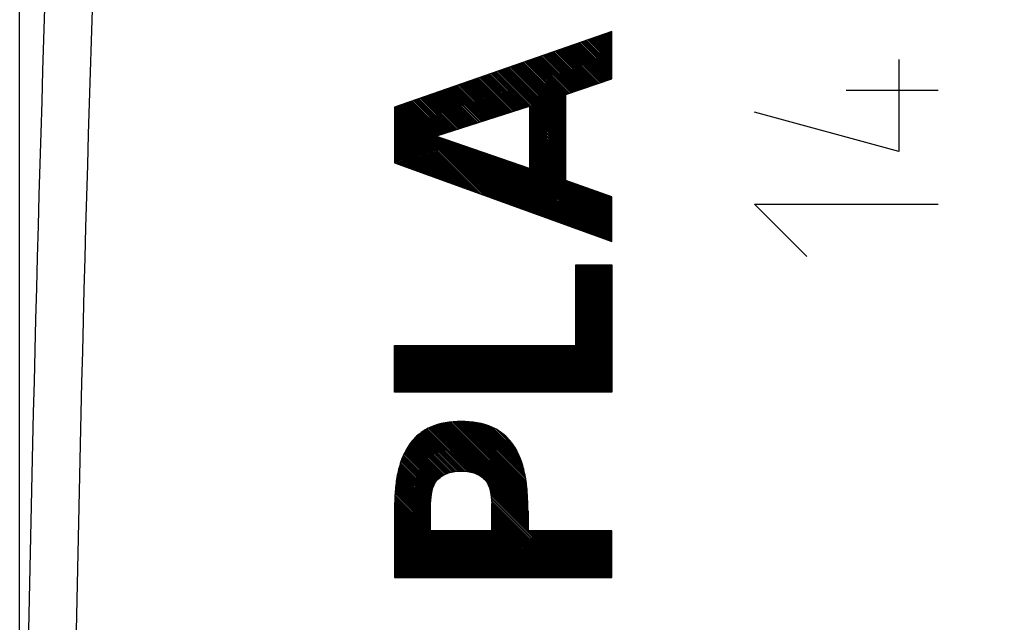
# Model space of a CAD drawing. Units: millimetres. Extents: x -79 to 21, y -24 to 46.
# Drawn here: x -79 to -69, y 10 to 16 of the extents above; entities that cross this region are included whole.
import ezdxf

# ---------------------------------------------------------------- set-up
doc = ezdxf.new("R2010")
doc.units = ezdxf.units.MM
doc.header["$LTSCALE"] = 16.335
doc.layers.get('0').update_dxf_attribs({"linetype": 'CONTINUOUS'})
for name, color, linetype in [('ASSI', 7, 'CONTINUOUS'), ('INCISIONI_LASER', 7, 'CONTINUOUS'), ('RACCORDO', 7, 'CONTINUOUS')]:
    doc.layers.add(name, color=color, linetype=linetype)
doc.styles.get("Standard").update_dxf_attribs({"font": 'txt', "width": 0.8})
doc.dimstyles.new('DIMSTYLE_2', dxfattribs={"dimtxt": 3, "dimasz": 3, "dimexe": 1.5, "dimexo": 0.5, "dimgap": 0.75, "dimtad": 1, "dimtxsty": 'STANDARD', "dimblk": '_FILLED', "dimblk1": '_FILLED', "dimblk2": '_FILLED', "dimcen": 0, "dimazin": 2, "dimtfac": 1, "dimtofl": 0, "dimtmove": 0, "dimatfit": 3, "dimldrblk": '_FILLED', "dimfxl": 1, "dimtolj": 1, "dimarcsym": 0})

# ---------------------------------------------------------------- blocks, each defined once
blk = doc.blocks.new('_FILLED')
at = {"color": 0, "linetype": 'BYBLOCK'}
blk.add_solid([(0, 0), (-1, 0.3167), (-1, -0.3167)], dxfattribs=at)
blk = doc.blocks.new('*D1')
at = {"color": 7, "linetype": 'CONTINUOUS'}
for p, q in [((-78.915, 0.5), (-78.915, 44)), ((-39.115, -5.95), (-39.115, 44)), ((-78.915, 42.5), (-59.015, 42.5)), ((-39.115, 42.5), (-59.015, 42.5))]:
    blk.add_line(p, q, dxfattribs=at)
at = {"color": 7, "linetype": 'CONTINUOUS', "xscale": 3, "yscale": 3, "zscale": 3, "rotation": 180}
blk.add_blockref('_FILLED', (-78.915, 42.5), dxfattribs=at)
at = {"color": 7, "linetype": 'CONTINUOUS', "xscale": 3, "yscale": 3, "zscale": 3}
blk.add_blockref('_FILLED', (-39.115, 42.5), dxfattribs=at)
at = {"color": 7, "linetype": 'CONTINUOUS', "insert": (-59.015, 46.25), "char_height": 3, "width": 12.85714, "attachment_point": 2, "line_spacing_factor": 0.9}
blk.add_mtext('{\\ftxt;\\W0.0001;\\H0.0001;\\~}{\\ftxt;\\W2.8571428571;\\H3.0; }{\\ftxt;\\W0.0001;\\H0.0001;\\~}', dxfattribs=at)

msp = doc.modelspace()

# ---------------------------------------------------------------- linework, layer by layer
at = {"color": 250, "linetype": 'CONTINUOUS'}
for p, q in [((-72.79, 15.825), (-75.039, 15.043)), ((-72.79, 15.339), (-72.79, 15.825)), ((-73.266, 15.177), (-72.79, 15.339)), ((-73.266, 14.286), (-73.266, 15.177)), ((-75.039, 15.043), (-75.039, 14.47)), ((-74.609, 14.744), (-73.64, 15.056)), ((-73.64, 15.056), (-73.64, 14.411)), ((-73.64, 14.411), (-74.609, 14.744)), ((-75.039, 14.47), (-72.79, 13.657)), ((-72.79, 14.118), (-73.266, 14.286)), ((-72.79, 13.657), (-72.79, 14.118)), ((-73.163, 12.581), (-73.163, 13.414)), ((-73.163, 13.414), (-72.79, 13.414)), ((-72.79, 13.414), (-72.79, 12.098)), ((-75.039, 12.098), (-75.039, 12.581)), ((-75.039, 12.581), (-73.163, 12.581)), ((-72.79, 12.098), (-75.039, 12.098)), ((-74.665, 10.665), (-74.665, 10.947)), ((-74.03, 10.665), (-74.03, 10.947)), ((-75.039, 10.87), (-75.039, 10.182)), ((-73.656, 10.87), (-73.656, 10.665)), ((-74.03, 10.665), (-74.665, 10.665)), ((-72.79, 10.665), (-73.656, 10.665)), ((-72.79, 10.182), (-72.79, 10.665)), ((-75.039, 10.182), (-72.79, 10.182))]:
    msp.add_line(p, q, dxfattribs=at)
at = {"color": 7, "linetype": 'CONTINUOUS'}
for p, q in [((-72.79, 15.678), (-72.899, 15.788)), ((-72.79, 15.694), (-72.887, 15.792)), ((-72.79, 15.71), (-72.876, 15.796)), ((-72.79, 15.725), (-72.864, 15.8)), ((-72.79, 15.741), (-72.852, 15.804)), ((-72.79, 15.757), (-72.841, 15.808)), ((-72.79, 15.772), (-72.829, 15.812)), ((-72.79, 15.788), (-72.817, 15.816)), ((-72.79, 15.804), (-72.806, 15.82)), ((-72.79, 15.82), (-72.794, 15.824)), ((-72.829, 15.326), (-73.19, 15.686)), ((-72.818, 15.33), (-73.178, 15.69)), ((-72.806, 15.334), (-73.166, 15.694)), ((-72.794, 15.338), (-73.155, 15.698)), ((-72.79, 15.349), (-73.143, 15.703)), ((-72.79, 15.365), (-73.132, 15.707)), ((-72.79, 15.38), (-73.12, 15.711)), ((-72.79, 15.396), (-73.108, 15.715)), ((-72.79, 15.412), (-73.097, 15.719)), ((-72.79, 15.427), (-73.085, 15.723)), ((-72.79, 15.443), (-73.073, 15.727)), ((-72.79, 15.459), (-73.062, 15.731)), ((-72.79, 15.474), (-73.05, 15.735)), ((-72.79, 15.49), (-73.038, 15.739)), ((-72.79, 15.506), (-73.027, 15.743)), ((-72.79, 15.521), (-73.015, 15.747)), ((-72.79, 15.537), (-73.004, 15.751)), ((-72.79, 15.553), (-72.992, 15.755)), ((-72.79, 15.569), (-72.98, 15.759)), ((-72.79, 15.584), (-72.969, 15.763)), ((-72.79, 15.6), (-72.957, 15.767)), ((-72.79, 15.616), (-72.945, 15.771)), ((-72.79, 15.631), (-72.934, 15.775)), ((-72.79, 15.647), (-72.922, 15.779)), ((-72.79, 15.663), (-72.91, 15.783)), ((-73.122, 15.226), (-73.481, 15.585)), ((-73.11, 15.23), (-73.469, 15.589)), ((-73.098, 15.234), (-73.457, 15.593)), ((-73.087, 15.238), (-73.446, 15.597)), ((-73.075, 15.242), (-73.434, 15.601)), ((-73.063, 15.246), (-73.422, 15.605)), ((-73.052, 15.25), (-73.411, 15.609)), ((-73.04, 15.254), (-73.399, 15.614)), ((-73.028, 15.258), (-73.388, 15.618)), ((-73.017, 15.262), (-73.376, 15.622)), ((-73.005, 15.266), (-73.364, 15.626)), ((-72.993, 15.27), (-73.353, 15.63)), ((-72.981, 15.274), (-73.341, 15.634)), ((-72.97, 15.278), (-73.329, 15.638)), ((-72.958, 15.282), (-73.318, 15.642)), ((-72.946, 15.286), (-73.306, 15.646)), ((-72.935, 15.29), (-73.294, 15.65)), ((-72.923, 15.294), (-73.283, 15.654)), ((-72.911, 15.298), (-73.271, 15.658)), ((-72.899, 15.302), (-73.26, 15.662)), ((-72.888, 15.306), (-73.248, 15.666)), ((-72.876, 15.31), (-73.236, 15.67)), ((-72.864, 15.314), (-73.225, 15.674)), ((-72.853, 15.318), (-73.213, 15.678)), ((-72.841, 15.322), (-73.201, 15.682)), ((-73.266, 14.979), (-73.772, 15.484)), ((-73.266, 14.994), (-73.76, 15.488)), ((-73.266, 15.01), (-73.748, 15.492)), ((-73.266, 15.026), (-73.737, 15.496)), ((-73.266, 15.041), (-73.725, 15.5)), ((-73.266, 15.057), (-73.713, 15.504)), ((-73.266, 15.073), (-73.702, 15.508)), ((-73.266, 15.089), (-73.69, 15.512)), ((-73.266, 15.104), (-73.678, 15.516)), ((-73.266, 15.12), (-73.667, 15.52)), ((-73.266, 15.136), (-73.655, 15.524)), ((-73.266, 15.151), (-73.644, 15.529)), ((-73.266, 15.167), (-73.632, 15.533)), ((-73.262, 15.179), (-73.62, 15.537)), ((-73.251, 15.183), (-73.609, 15.541)), ((-73.239, 15.187), (-73.597, 15.545)), ((-73.227, 15.191), (-73.585, 15.549)), ((-73.215, 15.195), (-73.574, 15.553)), ((-73.204, 15.199), (-73.562, 15.557)), ((-73.192, 15.202), (-73.55, 15.561)), ((-73.18, 15.206), (-73.539, 15.565)), ((-73.169, 15.21), (-73.527, 15.569)), ((-73.157, 15.214), (-73.516, 15.573)), ((-73.145, 15.218), (-73.504, 15.577)), ((-73.134, 15.222), (-73.492, 15.581)), ((-73.712, 15.033), (-74.062, 15.383)), ((-73.7, 15.036), (-74.051, 15.387)), ((-73.688, 15.04), (-74.039, 15.391)), ((-73.677, 15.044), (-74.028, 15.395)), ((-73.665, 15.048), (-74.016, 15.399)), ((-73.653, 15.052), (-74.004, 15.403)), ((-73.641, 15.055), (-73.993, 15.407)), ((-73.266, 14.696), (-73.981, 15.411)), ((-73.266, 14.712), (-73.969, 15.415)), ((-73.266, 14.728), (-73.958, 15.419)), ((-73.266, 14.743), (-73.946, 15.423)), ((-73.266, 14.759), (-73.934, 15.427)), ((-73.266, 14.775), (-73.923, 15.431)), ((-73.266, 14.791), (-73.911, 15.435)), ((-73.266, 14.806), (-73.9, 15.44)), ((-73.266, 14.822), (-73.888, 15.444)), ((-73.266, 14.838), (-73.876, 15.448)), ((-73.266, 14.853), (-73.865, 15.452)), ((-73.266, 14.869), (-73.853, 15.456)), ((-73.266, 14.885), (-73.841, 15.46)), ((-73.266, 14.9), (-73.83, 15.464)), ((-73.266, 14.916), (-73.818, 15.468)), ((-73.266, 14.932), (-73.806, 15.472)), ((-73.266, 14.947), (-73.795, 15.476)), ((-73.266, 14.963), (-73.783, 15.48)), ((-74.009, 14.937), (-74.353, 15.282)), ((-73.997, 14.941), (-74.342, 15.286)), ((-73.985, 14.945), (-74.33, 15.29)), ((-73.973, 14.949), (-74.318, 15.294)), ((-73.961, 14.952), (-74.307, 15.298)), ((-73.95, 14.956), (-74.295, 15.302)), ((-73.938, 14.96), (-74.284, 15.306)), ((-73.926, 14.964), (-74.272, 15.31)), ((-73.914, 14.968), (-74.26, 15.314)), ((-73.902, 14.972), (-74.249, 15.318)), ((-73.89, 14.975), (-74.237, 15.322)), ((-73.878, 14.979), (-74.225, 15.326)), ((-73.867, 14.983), (-74.214, 15.33)), ((-73.855, 14.987), (-74.202, 15.334)), ((-73.843, 14.991), (-74.19, 15.338)), ((-73.831, 14.994), (-74.179, 15.342)), ((-73.819, 14.998), (-74.167, 15.346)), ((-73.807, 15.002), (-74.156, 15.35)), ((-73.795, 15.006), (-74.144, 15.355)), ((-73.783, 15.01), (-74.132, 15.359)), ((-73.772, 15.013), (-74.121, 15.363)), ((-73.76, 15.017), (-74.109, 15.367)), ((-73.748, 15.021), (-74.097, 15.371)), ((-73.736, 15.025), (-74.086, 15.375)), ((-73.724, 15.029), (-74.074, 15.379)), ((-74.317, 14.838), (-74.656, 15.176)), ((-74.306, 14.842), (-74.644, 15.181)), ((-74.294, 14.846), (-74.633, 15.185)), ((-74.282, 14.849), (-74.621, 15.189)), ((-74.27, 14.853), (-74.609, 15.193)), ((-74.258, 14.857), (-74.598, 15.197)), ((-74.246, 14.861), (-74.586, 15.201)), ((-74.234, 14.865), (-74.574, 15.205)), ((-74.223, 14.869), (-74.563, 15.209)), ((-74.211, 14.872), (-74.551, 15.213)), ((-74.199, 14.876), (-74.54, 15.217)), ((-74.187, 14.88), (-74.528, 15.221)), ((-74.175, 14.884), (-74.516, 15.225)), ((-74.163, 14.888), (-74.505, 15.229)), ((-74.151, 14.891), (-74.493, 15.233)), ((-74.139, 14.895), (-74.481, 15.237)), ((-74.128, 14.899), (-74.47, 15.241)), ((-74.116, 14.903), (-74.458, 15.245)), ((-74.104, 14.907), (-74.446, 15.249)), ((-74.092, 14.91), (-74.435, 15.253)), ((-74.08, 14.914), (-74.423, 15.257)), ((-74.068, 14.918), (-74.412, 15.261)), ((-74.056, 14.922), (-74.4, 15.266)), ((-74.045, 14.926), (-74.388, 15.27)), ((-74.033, 14.93), (-74.377, 15.274)), ((-74.021, 14.933), (-74.365, 15.278)), ((-73.947, 14.075), (-74.947, 15.075)), ((-74.602, 14.746), (-74.935, 15.079)), ((-74.59, 14.75), (-74.924, 15.083)), ((-74.579, 14.754), (-74.912, 15.087)), ((-74.567, 14.758), (-74.9, 15.091)), ((-74.555, 14.762), (-74.889, 15.096)), ((-74.543, 14.766), (-74.877, 15.1)), ((-74.531, 14.769), (-74.865, 15.104)), ((-74.519, 14.773), (-74.854, 15.108)), ((-74.507, 14.777), (-74.842, 15.112)), ((-74.496, 14.781), (-74.83, 15.116)), ((-74.484, 14.785), (-74.819, 15.12)), ((-74.472, 14.788), (-74.807, 15.124)), ((-74.46, 14.792), (-74.796, 15.128)), ((-74.448, 14.796), (-74.784, 15.132)), ((-74.436, 14.8), (-74.772, 15.136)), ((-74.424, 14.804), (-74.761, 15.14)), ((-74.412, 14.807), (-74.749, 15.144)), ((-74.401, 14.811), (-74.737, 15.148)), ((-74.389, 14.815), (-74.726, 15.152)), ((-74.377, 14.819), (-74.714, 15.156)), ((-74.365, 14.823), (-74.702, 15.16)), ((-74.353, 14.827), (-74.691, 15.164)), ((-74.341, 14.83), (-74.679, 15.168)), ((-74.329, 14.834), (-74.668, 15.172)), ((-74.143, 14.146), (-75.039, 15.042)), ((-74.168, 14.155), (-75.039, 15.026)), ((-74.192, 14.164), (-75.039, 15.011)), ((-74.217, 14.173), (-75.039, 14.995)), ((-74.241, 14.181), (-75.039, 14.979)), ((-74.118, 14.137), (-75.028, 15.047)), ((-74.094, 14.128), (-75.017, 15.051)), ((-74.069, 14.119), (-75.005, 15.055)), ((-74.045, 14.11), (-74.993, 15.059)), ((-74.02, 14.102), (-74.982, 15.063)), ((-73.996, 14.093), (-74.97, 15.067)), ((-73.971, 14.084), (-74.958, 15.071)), ((-73.266, 14.681), (-73.64, 15.055)), ((-73.266, 14.665), (-73.64, 15.039)), ((-73.266, 14.649), (-73.64, 15.023)), ((-73.266, 14.634), (-73.64, 15.008)), ((-73.266, 14.618), (-73.64, 14.992)), ((-73.266, 14.602), (-73.64, 14.976)), ((-74.266, 14.19), (-75.039, 14.964)), ((-74.29, 14.199), (-75.039, 14.948)), ((-74.315, 14.208), (-75.039, 14.932)), ((-74.34, 14.217), (-75.039, 14.916)), ((-74.364, 14.226), (-75.039, 14.901)), ((-74.389, 14.235), (-75.039, 14.885)), ((-73.266, 14.587), (-73.64, 14.96)), ((-73.266, 14.571), (-73.64, 14.945)), ((-73.266, 14.555), (-73.64, 14.929)), ((-73.266, 14.54), (-73.64, 14.913)), ((-73.266, 14.524), (-73.64, 14.898)), ((-73.266, 14.508), (-73.64, 14.882)), ((-74.413, 14.244), (-75.039, 14.869)), ((-74.438, 14.253), (-75.039, 14.854)), ((-74.462, 14.261), (-75.039, 14.838)), ((-74.487, 14.27), (-75.039, 14.822)), ((-74.512, 14.279), (-75.039, 14.807)), ((-74.536, 14.288), (-75.039, 14.791)), ((-74.561, 14.297), (-75.039, 14.775)), ((-73.266, 14.493), (-73.64, 14.866)), ((-73.266, 14.477), (-73.64, 14.851)), ((-73.266, 14.461), (-73.64, 14.835)), ((-73.266, 14.445), (-73.64, 14.819)), ((-73.266, 14.43), (-73.64, 14.804)), ((-73.266, 14.414), (-73.64, 14.788)), ((-73.266, 14.398), (-73.64, 14.772)), ((-74.585, 14.306), (-75.039, 14.76)), ((-74.61, 14.315), (-75.039, 14.744)), ((-74.634, 14.324), (-75.039, 14.728)), ((-74.659, 14.332), (-75.039, 14.713)), ((-74.683, 14.341), (-75.039, 14.697)), ((-74.708, 14.35), (-75.039, 14.681)), ((-73.922, 14.066), (-74.595, 14.74)), ((-73.897, 14.057), (-74.572, 14.731)), ((-73.873, 14.048), (-74.548, 14.723)), ((-73.848, 14.039), (-74.524, 14.715)), ((-73.824, 14.03), (-74.5, 14.707)), ((-73.799, 14.022), (-74.476, 14.698)), ((-73.775, 14.013), (-74.452, 14.69)), ((-73.75, 14.004), (-74.428, 14.682)), ((-73.725, 13.995), (-74.404, 14.674)), ((-73.266, 14.383), (-73.64, 14.757)), ((-73.266, 14.367), (-73.64, 14.741)), ((-73.266, 14.351), (-73.64, 14.725)), ((-73.266, 14.336), (-73.64, 14.71)), ((-73.266, 14.32), (-73.64, 14.694)), ((-73.266, 14.304), (-73.64, 14.678)), ((-74.733, 14.359), (-75.039, 14.665)), ((-74.757, 14.368), (-75.039, 14.65)), ((-74.782, 14.377), (-75.039, 14.634)), ((-74.806, 14.386), (-75.039, 14.618)), ((-74.831, 14.395), (-75.039, 14.603)), ((-74.855, 14.404), (-75.039, 14.587)), ((-74.88, 14.412), (-75.039, 14.571)), ((-73.701, 13.986), (-74.38, 14.665)), ((-73.676, 13.977), (-74.356, 14.657)), ((-73.652, 13.968), (-74.332, 14.649)), ((-73.627, 13.959), (-74.308, 14.641)), ((-73.603, 13.951), (-74.285, 14.632)), ((-73.578, 13.942), (-74.261, 14.624)), ((-73.554, 13.933), (-74.237, 14.616)), ((-73.529, 13.924), (-74.213, 14.608)), ((-73.504, 13.915), (-74.189, 14.6)), ((-73.48, 13.906), (-74.165, 14.591)), ((-73.455, 13.897), (-74.141, 14.583)), ((-73.431, 13.888), (-74.117, 14.575)), ((-73.406, 13.879), (-74.093, 14.567)), ((-73.266, 14.289), (-73.64, 14.662)), ((-72.79, 13.796), (-73.64, 14.647)), ((-72.79, 13.78), (-73.64, 14.631)), ((-72.79, 13.765), (-73.64, 14.615)), ((-72.79, 13.749), (-73.64, 14.6)), ((-72.79, 13.733), (-73.64, 14.584)), ((-72.79, 13.718), (-73.64, 14.568)), ((-74.905, 14.421), (-75.039, 14.556)), ((-74.929, 14.43), (-75.039, 14.54)), ((-74.954, 14.439), (-75.039, 14.524)), ((-74.978, 14.448), (-75.039, 14.509)), ((-75.003, 14.457), (-75.039, 14.493)), ((-75.027, 14.466), (-75.039, 14.477)), ((-73.382, 13.871), (-74.069, 14.558)), ((-73.357, 13.862), (-74.045, 14.55)), ((-73.332, 13.853), (-74.021, 14.542)), ((-73.308, 13.844), (-73.998, 14.534)), ((-73.283, 13.835), (-73.974, 14.525)), ((-73.259, 13.826), (-73.95, 14.517)), ((-73.234, 13.817), (-73.926, 14.509)), ((-73.21, 13.808), (-73.902, 14.501)), ((-73.185, 13.8), (-73.878, 14.492)), ((-73.161, 13.791), (-73.854, 14.484)), ((-73.136, 13.782), (-73.83, 14.476)), ((-73.111, 13.773), (-73.806, 14.468)), ((-72.79, 13.702), (-73.64, 14.553)), ((-72.79, 13.686), (-73.64, 14.537)), ((-72.79, 13.671), (-73.64, 14.521)), ((-72.792, 13.657), (-73.64, 14.506)), ((-72.817, 13.666), (-73.64, 14.49)), ((-72.841, 13.675), (-73.64, 14.474)), ((-73.087, 13.764), (-73.782, 14.46)), ((-73.062, 13.755), (-73.758, 14.451)), ((-73.038, 13.746), (-73.734, 14.443)), ((-73.013, 13.737), (-73.711, 14.435)), ((-72.989, 13.728), (-73.687, 14.427)), ((-72.964, 13.72), (-73.663, 14.418)), ((-72.866, 13.684), (-73.64, 14.459)), ((-72.89, 13.693), (-73.64, 14.443)), ((-72.915, 13.702), (-73.64, 14.427)), ((-72.939, 13.711), (-73.64, 14.412)), ((-72.79, 13.812), (-73.262, 14.285)), ((-72.79, 13.827), (-73.238, 14.276)), ((-72.79, 13.843), (-73.214, 14.267)), ((-72.79, 13.859), (-73.19, 14.259)), ((-72.79, 13.875), (-73.165, 14.25)), ((-72.79, 13.89), (-73.141, 14.242)), ((-72.79, 13.906), (-73.117, 14.233)), ((-72.79, 13.922), (-73.093, 14.225)), ((-72.79, 13.937), (-73.068, 14.216)), ((-72.79, 13.953), (-73.044, 14.208)), ((-72.79, 13.969), (-73.02, 14.199)), ((-72.79, 13.984), (-72.996, 14.19)), ((-72.79, 14), (-72.971, 14.182)), ((-72.79, 14.016), (-72.947, 14.173)), ((-72.79, 14.031), (-72.923, 14.165)), ((-72.79, 14.047), (-72.899, 14.156)), ((-72.79, 14.063), (-72.875, 14.148)), ((-72.79, 14.078), (-72.85, 14.139)), ((-72.79, 14.094), (-72.826, 14.131)), ((-72.79, 14.11), (-72.802, 14.122)), ((-72.79, 13.028), (-73.163, 13.401)), ((-72.79, 13.012), (-73.163, 13.386)), ((-72.79, 12.996), (-73.163, 13.37)), ((-72.79, 12.981), (-73.163, 13.354)), ((-72.79, 13.043), (-73.16, 13.414)), ((-72.79, 13.059), (-73.144, 13.414)), ((-72.79, 13.075), (-73.129, 13.414)), ((-72.79, 13.09), (-73.113, 13.414)), ((-72.79, 13.106), (-73.097, 13.414)), ((-72.79, 13.122), (-73.082, 13.414)), ((-72.79, 13.137), (-73.066, 13.414)), ((-72.79, 13.153), (-73.05, 13.414)), ((-72.79, 13.169), (-73.035, 13.414)), ((-72.79, 13.184), (-73.019, 13.414)), ((-72.79, 13.2), (-73.003, 13.414)), ((-72.79, 13.216), (-72.988, 13.414)), ((-72.79, 13.231), (-72.972, 13.414)), ((-72.79, 13.247), (-72.956, 13.414)), ((-72.79, 13.263), (-72.941, 13.414)), ((-72.79, 13.279), (-72.925, 13.414)), ((-72.79, 13.294), (-72.909, 13.414)), ((-72.79, 13.31), (-72.894, 13.414)), ((-72.79, 13.326), (-72.878, 13.414)), ((-72.79, 13.341), (-72.862, 13.414)), ((-72.79, 13.357), (-72.847, 13.414)), ((-72.79, 13.373), (-72.831, 13.414)), ((-72.79, 13.388), (-72.815, 13.414)), ((-72.79, 13.404), (-72.799, 13.414)), ((-72.79, 12.965), (-73.163, 13.339)), ((-72.79, 12.949), (-73.163, 13.323)), ((-72.79, 12.933), (-73.163, 13.307)), ((-72.79, 12.918), (-73.163, 13.292)), ((-72.79, 12.902), (-73.163, 13.276)), ((-72.79, 12.886), (-73.163, 13.26)), ((-72.79, 12.871), (-73.163, 13.245)), ((-72.79, 12.855), (-73.163, 13.229)), ((-72.79, 12.839), (-73.163, 13.213)), ((-72.79, 12.824), (-73.163, 13.198)), ((-72.79, 12.808), (-73.163, 13.182)), ((-72.79, 12.792), (-73.163, 13.166)), ((-72.79, 12.777), (-73.163, 13.15)), ((-72.79, 12.761), (-73.163, 13.135)), ((-72.79, 12.745), (-73.163, 13.119)), ((-72.79, 12.73), (-73.163, 13.103)), ((-72.79, 12.714), (-73.163, 13.088)), ((-72.79, 12.698), (-73.163, 13.072)), ((-72.79, 12.682), (-73.163, 13.056)), ((-72.79, 12.667), (-73.163, 13.041)), ((-72.79, 12.651), (-73.163, 13.025)), ((-72.79, 12.635), (-73.163, 13.009)), ((-72.79, 12.62), (-73.163, 12.994)), ((-72.79, 12.604), (-73.163, 12.978)), ((-72.79, 12.588), (-73.163, 12.962)), ((-72.79, 12.573), (-73.163, 12.947)), ((-72.79, 12.557), (-73.163, 12.931)), ((-72.79, 12.541), (-73.163, 12.915)), ((-72.79, 12.526), (-73.163, 12.899)), ((-72.79, 12.51), (-73.163, 12.884)), ((-72.79, 12.494), (-73.163, 12.868)), ((-72.79, 12.479), (-73.163, 12.852)), ((-72.79, 12.463), (-73.163, 12.837)), ((-72.79, 12.447), (-73.163, 12.821)), ((-72.79, 12.432), (-73.163, 12.805)), ((-72.79, 12.416), (-73.163, 12.79)), ((-72.79, 12.4), (-73.163, 12.774)), ((-72.79, 12.384), (-73.163, 12.758)), ((-72.79, 12.369), (-73.163, 12.743)), ((-72.79, 12.353), (-73.163, 12.727)), ((-72.79, 12.337), (-73.163, 12.711)), ((-72.79, 12.322), (-73.163, 12.696)), ((-72.79, 12.306), (-73.163, 12.68)), ((-72.79, 12.29), (-73.163, 12.664)), ((-72.79, 12.275), (-73.163, 12.649)), ((-72.79, 12.259), (-73.163, 12.633)), ((-74.558, 12.098), (-75.039, 12.579)), ((-74.574, 12.098), (-75.039, 12.564)), ((-74.589, 12.098), (-75.039, 12.548)), ((-74.605, 12.098), (-75.039, 12.532)), ((-74.542, 12.098), (-75.025, 12.581)), ((-74.527, 12.098), (-75.01, 12.581)), ((-74.511, 12.098), (-74.994, 12.581)), ((-74.495, 12.098), (-74.978, 12.581)), ((-74.48, 12.098), (-74.962, 12.581)), ((-74.464, 12.098), (-74.947, 12.581)), ((-74.448, 12.098), (-74.931, 12.581)), ((-74.432, 12.098), (-74.915, 12.581)), ((-74.417, 12.098), (-74.9, 12.581)), ((-74.401, 12.098), (-74.884, 12.581)), ((-74.385, 12.098), (-74.868, 12.581)), ((-74.37, 12.098), (-74.853, 12.581)), ((-74.354, 12.098), (-74.837, 12.581)), ((-74.338, 12.098), (-74.821, 12.581)), ((-74.323, 12.098), (-74.806, 12.581)), ((-74.307, 12.098), (-74.79, 12.581)), ((-74.291, 12.098), (-74.774, 12.581)), ((-74.276, 12.098), (-74.759, 12.581)), ((-74.26, 12.098), (-74.743, 12.581)), ((-74.244, 12.098), (-74.727, 12.581)), ((-74.229, 12.098), (-74.712, 12.581)), ((-74.213, 12.098), (-74.696, 12.581)), ((-74.197, 12.098), (-74.68, 12.581)), ((-74.182, 12.098), (-74.665, 12.581)), ((-74.166, 12.098), (-74.649, 12.581)), ((-74.15, 12.098), (-74.633, 12.581)), ((-74.134, 12.098), (-74.617, 12.581)), ((-74.119, 12.098), (-74.602, 12.581)), ((-74.103, 12.098), (-74.586, 12.581)), ((-74.087, 12.098), (-74.57, 12.581)), ((-74.072, 12.098), (-74.555, 12.581)), ((-74.056, 12.098), (-74.539, 12.581)), ((-74.04, 12.098), (-74.523, 12.581)), ((-74.025, 12.098), (-74.508, 12.581)), ((-74.009, 12.098), (-74.492, 12.581)), ((-73.993, 12.098), (-74.476, 12.581)), ((-73.978, 12.098), (-74.461, 12.581)), ((-73.962, 12.098), (-74.445, 12.581)), ((-73.946, 12.098), (-74.429, 12.581)), ((-73.931, 12.098), (-74.414, 12.581)), ((-73.915, 12.098), (-74.398, 12.581)), ((-73.899, 12.098), (-74.382, 12.581)), ((-73.884, 12.098), (-74.367, 12.581)), ((-73.868, 12.098), (-74.351, 12.581)), ((-73.852, 12.098), (-74.335, 12.581)), ((-73.837, 12.098), (-74.319, 12.581)), ((-73.821, 12.098), (-74.304, 12.581)), ((-73.805, 12.098), (-74.288, 12.581)), ((-73.789, 12.098), (-74.272, 12.581)), ((-73.774, 12.098), (-74.257, 12.581)), ((-73.758, 12.098), (-74.241, 12.581)), ((-73.742, 12.098), (-74.225, 12.581)), ((-73.727, 12.098), (-74.21, 12.581)), ((-73.711, 12.098), (-74.194, 12.581)), ((-73.695, 12.098), (-74.178, 12.581)), ((-73.68, 12.098), (-74.163, 12.581)), ((-73.664, 12.098), (-74.147, 12.581)), ((-73.648, 12.098), (-74.131, 12.581)), ((-73.633, 12.098), (-74.116, 12.581)), ((-73.617, 12.098), (-74.1, 12.581)), ((-73.601, 12.098), (-74.084, 12.581)), ((-73.586, 12.098), (-74.069, 12.581)), ((-73.57, 12.098), (-74.053, 12.581)), ((-73.554, 12.098), (-74.037, 12.581)), ((-73.539, 12.098), (-74.022, 12.581)), ((-73.523, 12.098), (-74.006, 12.581)), ((-73.507, 12.098), (-73.99, 12.581)), ((-73.491, 12.098), (-73.974, 12.581)), ((-73.476, 12.098), (-73.959, 12.581)), ((-73.46, 12.098), (-73.943, 12.581)), ((-73.444, 12.098), (-73.927, 12.581)), ((-73.429, 12.098), (-73.912, 12.581)), ((-73.413, 12.098), (-73.896, 12.581)), ((-73.397, 12.098), (-73.88, 12.581)), ((-73.382, 12.098), (-73.865, 12.581)), ((-73.366, 12.098), (-73.849, 12.581)), ((-73.35, 12.098), (-73.833, 12.581)), ((-73.335, 12.098), (-73.818, 12.581)), ((-73.319, 12.098), (-73.802, 12.581)), ((-73.303, 12.098), (-73.786, 12.581)), ((-73.288, 12.098), (-73.771, 12.581)), ((-73.272, 12.098), (-73.755, 12.581)), ((-73.256, 12.098), (-73.739, 12.581)), ((-73.241, 12.098), (-73.724, 12.581)), ((-73.225, 12.098), (-73.708, 12.581)), ((-73.209, 12.098), (-73.692, 12.581)), ((-73.194, 12.098), (-73.677, 12.581)), ((-73.178, 12.098), (-73.661, 12.581)), ((-73.162, 12.098), (-73.645, 12.581)), ((-73.146, 12.098), (-73.629, 12.581)), ((-73.131, 12.098), (-73.614, 12.581)), ((-73.115, 12.098), (-73.598, 12.581)), ((-73.099, 12.098), (-73.582, 12.581)), ((-73.084, 12.098), (-73.567, 12.581)), ((-73.068, 12.098), (-73.551, 12.581)), ((-73.052, 12.098), (-73.535, 12.581)), ((-73.037, 12.098), (-73.52, 12.581)), ((-73.021, 12.098), (-73.504, 12.581)), ((-73.005, 12.098), (-73.488, 12.581)), ((-72.99, 12.098), (-73.473, 12.581)), ((-72.974, 12.098), (-73.457, 12.581)), ((-72.958, 12.098), (-73.441, 12.581)), ((-72.943, 12.098), (-73.426, 12.581)), ((-72.927, 12.098), (-73.41, 12.581)), ((-72.911, 12.098), (-73.394, 12.581)), ((-72.896, 12.098), (-73.379, 12.581)), ((-72.88, 12.098), (-73.363, 12.581)), ((-72.864, 12.098), (-73.347, 12.581)), ((-72.849, 12.098), (-73.331, 12.581)), ((-72.833, 12.098), (-73.316, 12.581)), ((-72.817, 12.098), (-73.3, 12.581)), ((-72.801, 12.098), (-73.284, 12.581)), ((-72.79, 12.102), (-73.269, 12.581)), ((-72.79, 12.118), (-73.253, 12.581)), ((-72.79, 12.134), (-73.237, 12.581)), ((-72.79, 12.149), (-73.222, 12.581)), ((-72.79, 12.165), (-73.206, 12.581)), ((-72.79, 12.181), (-73.19, 12.581)), ((-72.79, 12.196), (-73.175, 12.581)), ((-72.79, 12.243), (-73.163, 12.617)), ((-72.79, 12.228), (-73.163, 12.601)), ((-72.79, 12.212), (-73.163, 12.586)), ((-74.621, 12.098), (-75.039, 12.517)), ((-74.636, 12.098), (-75.039, 12.501)), ((-74.652, 12.098), (-75.039, 12.485)), ((-74.668, 12.098), (-75.039, 12.47)), ((-74.683, 12.098), (-75.039, 12.454)), ((-74.699, 12.098), (-75.039, 12.438)), ((-74.715, 12.098), (-75.039, 12.423)), ((-74.73, 12.098), (-75.039, 12.407)), ((-74.746, 12.098), (-75.039, 12.391)), ((-74.762, 12.098), (-75.039, 12.375)), ((-74.777, 12.098), (-75.039, 12.36)), ((-74.793, 12.098), (-75.039, 12.344)), ((-74.809, 12.098), (-75.039, 12.328)), ((-74.825, 12.098), (-75.039, 12.313)), ((-74.84, 12.098), (-75.039, 12.297)), ((-74.856, 12.098), (-75.039, 12.281)), ((-74.872, 12.098), (-75.039, 12.266)), ((-74.887, 12.098), (-75.039, 12.25)), ((-74.903, 12.098), (-75.039, 12.234)), ((-74.919, 12.098), (-75.039, 12.219)), ((-74.934, 12.098), (-75.039, 12.203)), ((-74.95, 12.098), (-75.039, 12.187)), ((-74.966, 12.098), (-75.039, 12.172)), ((-74.981, 12.098), (-75.039, 12.156)), ((-74.997, 12.098), (-75.039, 12.14)), ((-75.013, 12.098), (-75.039, 12.125)), ((-75.028, 12.098), (-75.039, 12.109)), ((-74.269, 11.276), (-74.708, 11.715)), ((-74.25, 11.273), (-74.698, 11.72)), ((-74.229, 11.268), (-74.687, 11.726)), ((-74.207, 11.261), (-74.677, 11.731)), ((-74.18, 11.25), (-74.666, 11.736)), ((-74.144, 11.23), (-74.655, 11.741)), ((-73.656, 10.757), (-74.644, 11.745)), ((-73.656, 10.773), (-74.632, 11.749)), ((-73.656, 10.788), (-74.621, 11.754)), ((-73.656, 10.804), (-74.61, 11.758)), ((-73.656, 10.82), (-74.598, 11.762)), ((-73.656, 10.835), (-74.585, 11.765)), ((-73.656, 10.851), (-74.573, 11.768)), ((-73.656, 10.867), (-74.561, 11.772)), ((-73.656, 10.883), (-74.548, 11.775)), ((-73.657, 10.899), (-74.535, 11.778)), ((-73.657, 10.915), (-74.522, 11.78)), ((-73.658, 10.931), (-74.509, 11.782)), ((-73.658, 10.948), (-74.495, 11.785)), ((-73.659, 10.964), (-74.482, 11.787)), ((-73.66, 10.98), (-74.468, 11.789)), ((-73.661, 10.997), (-74.454, 11.79)), ((-73.661, 11.013), (-74.439, 11.791)), ((-73.662, 11.03), (-74.425, 11.793)), ((-73.663, 11.046), (-74.411, 11.794)), ((-73.664, 11.063), (-74.395, 11.795)), ((-73.666, 11.08), (-74.38, 11.795)), ((-73.667, 11.097), (-74.365, 11.795)), ((-73.668, 11.114), (-74.35, 11.796)), ((-73.67, 11.132), (-74.334, 11.796)), ((-73.673, 11.15), (-74.318, 11.795)), ((-73.675, 11.168), (-74.301, 11.795)), ((-73.678, 11.186), (-74.285, 11.794)), ((-73.68, 11.205), (-74.268, 11.793)), ((-73.684, 11.224), (-74.251, 11.791)), ((-73.688, 11.244), (-74.233, 11.789)), ((-73.692, 11.263), (-74.216, 11.788)), ((-73.696, 11.283), (-74.197, 11.784)), ((-73.702, 11.305), (-74.178, 11.781)), ((-73.708, 11.326), (-74.159, 11.778)), ((-73.714, 11.348), (-74.138, 11.773)), ((-73.72, 11.37), (-74.117, 11.767)), ((-73.729, 11.395), (-74.095, 11.761)), ((-73.738, 11.42), (-74.071, 11.753)), ((-73.75, 11.447), (-74.046, 11.743)), ((-73.764, 11.477), (-74.019, 11.732)), ((-73.781, 11.51), (-73.986, 11.715)), ((-74.489, 11.261), (-74.84, 11.612)), ((-74.477, 11.265), (-74.832, 11.619)), ((-74.465, 11.268), (-74.824, 11.627)), ((-74.453, 11.271), (-74.816, 11.635)), ((-74.439, 11.274), (-74.809, 11.643)), ((-74.426, 11.276), (-74.8, 11.65)), ((-74.412, 11.278), (-74.792, 11.657)), ((-74.398, 11.28), (-74.783, 11.665)), ((-74.383, 11.281), (-74.774, 11.672)), ((-74.368, 11.281), (-74.766, 11.679)), ((-74.353, 11.282), (-74.756, 11.685)), ((-74.337, 11.282), (-74.747, 11.691)), ((-74.321, 11.281), (-74.737, 11.697)), ((-74.305, 11.28), (-74.728, 11.704)), ((-74.287, 11.279), (-74.718, 11.71)), ((-73.808, 11.552), (-73.945, 11.689)), ((-74.594, 11.193), (-74.912, 11.512)), ((-74.586, 11.201), (-74.906, 11.521)), ((-74.578, 11.209), (-74.9, 11.531)), ((-74.57, 11.216), (-74.894, 11.541)), ((-74.561, 11.223), (-74.888, 11.55)), ((-74.551, 11.229), (-74.882, 11.56)), ((-74.542, 11.235), (-74.875, 11.568)), ((-74.532, 11.241), (-74.868, 11.577)), ((-74.522, 11.246), (-74.861, 11.586)), ((-74.511, 11.251), (-74.854, 11.595)), ((-74.5, 11.256), (-74.847, 11.604)), ((-74.642, 11.101), (-74.958, 11.416)), ((-74.639, 11.113), (-74.953, 11.427)), ((-74.635, 11.124), (-74.949, 11.438)), ((-74.63, 11.135), (-74.944, 11.449)), ((-74.625, 11.146), (-74.939, 11.46)), ((-74.62, 11.156), (-74.934, 11.471)), ((-74.614, 11.166), (-74.929, 11.481)), ((-74.608, 11.176), (-74.923, 11.491)), ((-74.601, 11.185), (-74.918, 11.502)), ((-74.662, 10.978), (-74.992, 11.309)), ((-74.66, 10.993), (-74.989, 11.321)), ((-74.659, 11.007), (-74.985, 11.334)), ((-74.657, 11.021), (-74.982, 11.346)), ((-74.655, 11.035), (-74.978, 11.358)), ((-74.653, 11.049), (-74.974, 11.37)), ((-74.651, 11.062), (-74.97, 11.382)), ((-74.648, 11.075), (-74.966, 11.393)), ((-74.646, 11.088), (-74.962, 11.405)), ((-74.665, 10.857), (-75.014, 11.206)), ((-74.665, 10.872), (-75.012, 11.219)), ((-74.665, 10.888), (-75.009, 11.232)), ((-74.665, 10.904), (-75.007, 11.245)), ((-74.665, 10.919), (-75.004, 11.258)), ((-74.665, 10.935), (-75.001, 11.271)), ((-74.665, 10.95), (-74.999, 11.284)), ((-74.663, 10.964), (-74.995, 11.297)), ((-74.665, 10.747), (-75.027, 11.109)), ((-74.665, 10.762), (-75.025, 11.123)), ((-74.665, 10.778), (-75.024, 11.137)), ((-74.665, 10.794), (-75.022, 11.151)), ((-74.665, 10.81), (-75.02, 11.165)), ((-74.665, 10.825), (-75.018, 11.178)), ((-74.665, 10.841), (-75.016, 11.192)), ((-73.656, 10.741), (-74.08, 11.166)), ((-73.656, 10.725), (-74.064, 11.134)), ((-73.656, 10.71), (-74.055, 11.109)), ((-74.21, 10.182), (-75.034, 11.006)), ((-74.665, 10.668), (-75.033, 11.036)), ((-74.194, 10.182), (-75.033, 11.021)), ((-74.665, 10.684), (-75.031, 11.05)), ((-74.665, 10.7), (-75.03, 11.065)), ((-74.665, 10.715), (-75.029, 11.079)), ((-74.665, 10.731), (-75.028, 11.094)), ((-73.656, 10.694), (-74.049, 11.087)), ((-73.656, 10.678), (-74.045, 11.068)), ((-73.175, 10.182), (-74.042, 11.049)), ((-73.19, 10.182), (-74.039, 11.03)), ((-73.206, 10.182), (-74.037, 11.012)), ((-74.32, 10.182), (-75.038, 10.9)), ((-74.288, 10.182), (-75.037, 10.93)), ((-74.304, 10.182), (-75.037, 10.915)), ((-74.257, 10.182), (-75.036, 10.961)), ((-74.273, 10.182), (-75.036, 10.946)), ((-74.241, 10.182), (-75.035, 10.976)), ((-74.226, 10.182), (-75.034, 10.991)), ((-73.222, 10.182), (-74.035, 10.995)), ((-73.238, 10.182), (-74.033, 10.977)), ((-73.253, 10.182), (-74.031, 10.96)), ((-73.269, 10.182), (-74.03, 10.943)), ((-73.285, 10.182), (-74.03, 10.927)), ((-73.3, 10.182), (-74.03, 10.911)), ((-74.351, 10.182), (-75.039, 10.87)), ((-74.367, 10.182), (-75.039, 10.854)), ((-74.382, 10.182), (-75.039, 10.838)), ((-74.398, 10.182), (-75.039, 10.823)), ((-74.414, 10.182), (-75.039, 10.807)), ((-74.335, 10.182), (-75.038, 10.885)), ((-73.316, 10.182), (-74.03, 10.895)), ((-73.332, 10.182), (-74.03, 10.88)), ((-73.347, 10.182), (-74.03, 10.864)), ((-73.363, 10.182), (-74.03, 10.848)), ((-73.379, 10.182), (-74.03, 10.833)), ((-73.394, 10.182), (-74.03, 10.817)), ((-73.41, 10.182), (-74.03, 10.801)), ((-74.429, 10.182), (-75.039, 10.791)), ((-74.445, 10.182), (-75.039, 10.776)), ((-74.461, 10.182), (-75.039, 10.76)), ((-74.476, 10.182), (-75.039, 10.744)), ((-74.492, 10.182), (-75.039, 10.729)), ((-74.508, 10.182), (-75.039, 10.713)), ((-74.523, 10.182), (-75.039, 10.697)), ((-73.426, 10.182), (-74.03, 10.786)), ((-73.441, 10.182), (-74.03, 10.77)), ((-73.457, 10.182), (-74.03, 10.754)), ((-73.473, 10.182), (-74.03, 10.739)), ((-73.488, 10.182), (-74.03, 10.723)), ((-73.504, 10.182), (-74.03, 10.707)), ((-74.539, 10.182), (-75.039, 10.681)), ((-74.555, 10.182), (-75.039, 10.666)), ((-74.571, 10.182), (-75.039, 10.65)), ((-74.586, 10.182), (-75.039, 10.634)), ((-74.602, 10.182), (-75.039, 10.619)), ((-74.618, 10.182), (-75.039, 10.603)), ((-74.178, 10.182), (-74.661, 10.665)), ((-74.163, 10.182), (-74.646, 10.665)), ((-74.147, 10.182), (-74.63, 10.665)), ((-74.131, 10.182), (-74.614, 10.665)), ((-74.116, 10.182), (-74.599, 10.665)), ((-74.1, 10.182), (-74.583, 10.665)), ((-74.084, 10.182), (-74.567, 10.665)), ((-74.069, 10.182), (-74.552, 10.665)), ((-74.053, 10.182), (-74.536, 10.665)), ((-74.037, 10.182), (-74.52, 10.665)), ((-74.022, 10.182), (-74.505, 10.665)), ((-74.006, 10.182), (-74.489, 10.665)), ((-73.99, 10.182), (-74.473, 10.665)), ((-73.975, 10.182), (-74.458, 10.665)), ((-73.959, 10.182), (-74.442, 10.665)), ((-73.943, 10.182), (-74.426, 10.665)), ((-73.928, 10.182), (-74.411, 10.665)), ((-73.912, 10.182), (-74.395, 10.665)), ((-73.896, 10.182), (-74.379, 10.665)), ((-73.88, 10.182), (-74.363, 10.665)), ((-73.865, 10.182), (-74.348, 10.665)), ((-73.849, 10.182), (-74.332, 10.665)), ((-73.833, 10.182), (-74.316, 10.665)), ((-73.818, 10.182), (-74.301, 10.665)), ((-73.802, 10.182), (-74.285, 10.665)), ((-73.786, 10.182), (-74.269, 10.665)), ((-73.771, 10.182), (-74.254, 10.665)), ((-73.755, 10.182), (-74.238, 10.665)), ((-73.739, 10.182), (-74.222, 10.665)), ((-73.724, 10.182), (-74.207, 10.665)), ((-73.708, 10.182), (-74.191, 10.665)), ((-73.692, 10.182), (-74.175, 10.665)), ((-73.677, 10.182), (-74.16, 10.665)), ((-73.661, 10.182), (-74.144, 10.665)), ((-73.645, 10.182), (-74.128, 10.665)), ((-73.63, 10.182), (-74.113, 10.665)), ((-73.614, 10.182), (-74.097, 10.665)), ((-73.598, 10.182), (-74.081, 10.665)), ((-73.583, 10.182), (-74.066, 10.665)), ((-73.567, 10.182), (-74.05, 10.665)), ((-73.551, 10.182), (-74.034, 10.665)), ((-73.52, 10.182), (-74.03, 10.692)), ((-73.535, 10.182), (-74.03, 10.676)), ((-73.159, 10.182), (-73.642, 10.665)), ((-73.143, 10.182), (-73.626, 10.665)), ((-73.128, 10.182), (-73.611, 10.665)), ((-73.112, 10.182), (-73.595, 10.665)), ((-73.096, 10.182), (-73.579, 10.665)), ((-73.081, 10.182), (-73.564, 10.665)), ((-73.065, 10.182), (-73.548, 10.665)), ((-73.049, 10.182), (-73.532, 10.665)), ((-73.034, 10.182), (-73.517, 10.665)), ((-73.018, 10.182), (-73.501, 10.665)), ((-73.002, 10.182), (-73.485, 10.665)), ((-72.987, 10.182), (-73.47, 10.665)), ((-72.971, 10.182), (-73.454, 10.665)), ((-72.955, 10.182), (-73.438, 10.665)), ((-72.94, 10.182), (-73.423, 10.665)), ((-72.924, 10.182), (-73.407, 10.665)), ((-72.908, 10.182), (-73.391, 10.665)), ((-72.892, 10.182), (-73.375, 10.665)), ((-72.877, 10.182), (-73.36, 10.665)), ((-72.861, 10.182), (-73.344, 10.665)), ((-72.845, 10.182), (-73.328, 10.665)), ((-72.83, 10.182), (-73.313, 10.665)), ((-72.814, 10.182), (-73.297, 10.665)), ((-72.798, 10.182), (-73.281, 10.665)), ((-72.79, 10.189), (-73.266, 10.665)), ((-72.79, 10.204), (-73.25, 10.665)), ((-72.79, 10.22), (-73.234, 10.665)), ((-72.79, 10.236), (-73.219, 10.665)), ((-72.79, 10.251), (-73.203, 10.665)), ((-72.79, 10.267), (-73.187, 10.665)), ((-72.79, 10.283), (-73.172, 10.665)), ((-72.79, 10.298), (-73.156, 10.665)), ((-72.79, 10.314), (-73.14, 10.665)), ((-72.79, 10.33), (-73.125, 10.665)), ((-72.79, 10.345), (-73.109, 10.665)), ((-72.79, 10.361), (-73.093, 10.665)), ((-72.79, 10.377), (-73.077, 10.665)), ((-72.79, 10.392), (-73.062, 10.665)), ((-72.79, 10.408), (-73.046, 10.665)), ((-72.79, 10.424), (-73.03, 10.665)), ((-72.79, 10.44), (-73.015, 10.665)), ((-72.79, 10.455), (-72.999, 10.665)), ((-72.79, 10.471), (-72.983, 10.665)), ((-72.79, 10.487), (-72.968, 10.665)), ((-72.79, 10.502), (-72.952, 10.665)), ((-72.79, 10.518), (-72.936, 10.665)), ((-72.79, 10.534), (-72.921, 10.665)), ((-72.79, 10.549), (-72.905, 10.665)), ((-72.79, 10.565), (-72.889, 10.665)), ((-72.79, 10.581), (-72.874, 10.665)), ((-72.79, 10.596), (-72.858, 10.665)), ((-72.79, 10.612), (-72.842, 10.665)), ((-72.79, 10.628), (-72.827, 10.665)), ((-72.79, 10.643), (-72.811, 10.665)), ((-72.79, 10.659), (-72.795, 10.665)), ((-74.633, 10.182), (-75.039, 10.587)), ((-74.649, 10.182), (-75.039, 10.572)), ((-74.665, 10.182), (-75.039, 10.556)), ((-74.68, 10.182), (-75.039, 10.54)), ((-74.696, 10.182), (-75.039, 10.525)), ((-74.712, 10.182), (-75.039, 10.509)), ((-74.727, 10.182), (-75.039, 10.493)), ((-74.743, 10.182), (-75.039, 10.478)), ((-74.759, 10.182), (-75.039, 10.462)), ((-74.774, 10.182), (-75.039, 10.446)), ((-74.79, 10.182), (-75.039, 10.431)), ((-74.806, 10.182), (-75.039, 10.415)), ((-74.821, 10.182), (-75.039, 10.399)), ((-74.837, 10.182), (-75.039, 10.383)), ((-74.853, 10.182), (-75.039, 10.368)), ((-74.869, 10.182), (-75.039, 10.352)), ((-74.884, 10.182), (-75.039, 10.336)), ((-74.9, 10.182), (-75.039, 10.321)), ((-74.916, 10.182), (-75.039, 10.305)), ((-74.931, 10.182), (-75.039, 10.289)), ((-74.947, 10.182), (-75.039, 10.274)), ((-74.963, 10.182), (-75.039, 10.258)), ((-74.978, 10.182), (-75.039, 10.242)), ((-74.994, 10.182), (-75.039, 10.227)), ((-75.01, 10.182), (-75.039, 10.211)), ((-75.025, 10.182), (-75.039, 10.195))]:
    msp.add_line(p, q, dxfattribs=at)
at = {"color": 250, "linetype": 'CONTINUOUS'}
for points, knots in [([(-74.347, 11.796), (-74.457, 11.796), (-74.627, 11.772), (-74.815, 11.65), (-74.918, 11.517), (-74.982, 11.363), (-75.019, 11.201), (-75.035, 11.036), (-75.037, 10.925), (-75.039, 10.87)], [0, 0, 0, 0, 0.248798, 0.373995, 0.499318, 0.624521, 0.749764, 0.874857, 1, 1, 1, 1]), ([(-73.656, 10.87), (-73.658, 10.925), (-73.66, 11.036), (-73.676, 11.201), (-73.713, 11.363), (-73.777, 11.517), (-73.88, 11.65), (-74.067, 11.772), (-74.238, 11.796), (-74.347, 11.796)], [0, 0, 0, 0, 0.125143, 0.250236, 0.375479, 0.500682, 0.626005, 0.751202, 1, 1, 1, 1]), ([(-74.665, 10.947), (-74.66, 10.99), (-74.656, 11.057), (-74.631, 11.142), (-74.594, 11.199), (-74.54, 11.239), (-74.459, 11.276), (-74.391, 11.282), (-74.347, 11.282)], [0, 0, 0, 0, 0.249899, 0.375416, 0.499953, 0.625471, 0.75092, 1, 1, 1, 1]), ([(-74.347, 11.282), (-74.303, 11.282), (-74.236, 11.276), (-74.155, 11.239), (-74.101, 11.199), (-74.064, 11.142), (-74.039, 11.057), (-74.035, 10.99), (-74.03, 10.947)], [0, 0, 0, 0, 0.24908, 0.374529, 0.500047, 0.624584, 0.750101, 1, 1, 1, 1])]:
    msp.add_open_spline(points, degree=3, knots=knots, dxfattribs=at)
at = {"layer": 'ASSI', "color": 7, "linetype": 'CONTINUOUS'}
msp.add_arc((421.085, 0), 500, 177.64305, 182.35695, dxfattribs=at)
at = {"layer": 'ASSI', "color": 250, "linetype": 'CONTINUOUS'}
msp.add_arc((421.077, 0), 499.5, 177.64305, 182.35695, dxfattribs=at)
at = {"layer": 'INCISIONI_LASER', "color": 250, "linetype": 'CONTINUOUS'}
for p, q in [((-69.822, 15.536), (-69.822, 14.586)), ((-70.365, 15.219), (-69.415, 15.219)), ((-69.822, 14.586), (-71.315, 14.993)), ((-70.772, 13.5), (-71.315, 14.043)), ((-71.315, 14.043), (-69.415, 14.043))]:
    msp.add_line(p, q, dxfattribs=at)
at = {"layer": 'RACCORDO', "color": 7, "linetype": 'CONTINUOUS'}
msp.add_arc((421.085, 0), 500, 177.64305, 182.35695, dxfattribs=at)
at = {"layer": 'RACCORDO', "color": 250, "linetype": 'CONTINUOUS'}
msp.add_arc((421.077, 0), 499.5, 177.64305, 182.35695, dxfattribs=at)

# ---------------------------------------------------------------- dimensions: what is measured, and where the dimension line sits
at = {"color": 7, "linetype": 'CONTINUOUS'}
dim = msp.add_linear_dim(base=(-78.915, 42.5), p1=(-39.115, -6.45), p2=(-78.915, 0), angle=180, text='{\\ftxt;\\W0.0001;\\H0.0001;\\~}{\\ftxt;\\W2.8571428571;\\H3.0; }{\\ftxt;\\W0.0001;\\H0.0001;\\~}', dimstyle='DIMSTYLE_2', dxfattribs=at)
dim.commit()
dim.dimension.update_dxf_attribs({"geometry": '*D1', "text_midpoint": (-59.443, 42.5), "dimtype": 160})

doc.saveas('drawing.dxf')
